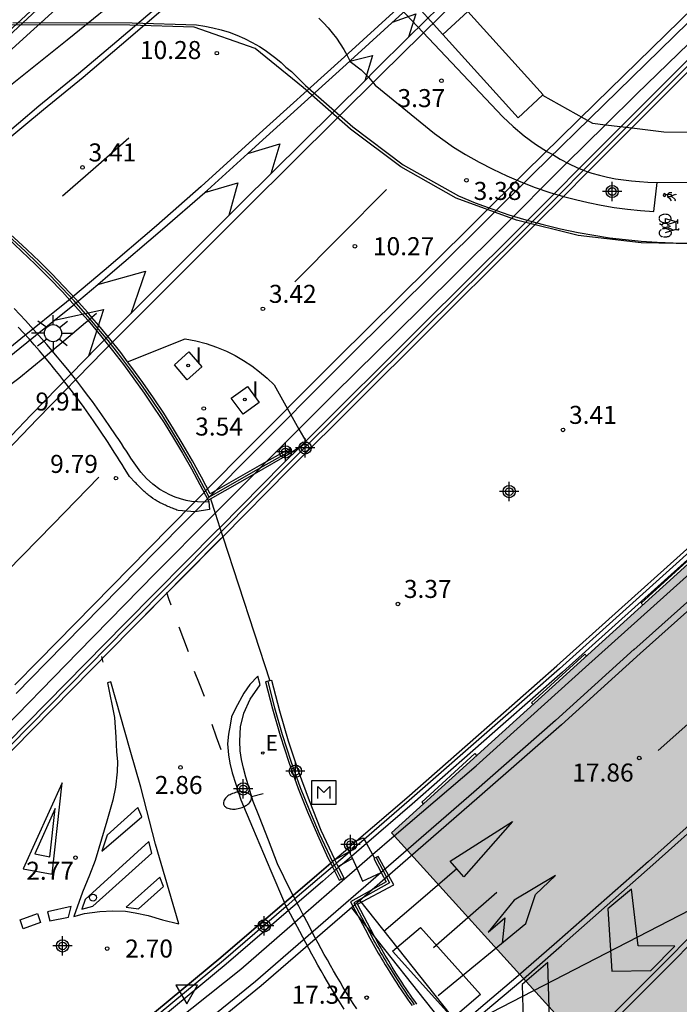
# Model space of a CAD drawing. Units: metres. Extents: x 583443 to 583795, y 4796039 to 4796291.
# Drawn here: x 583728 to 583756, y 4796145 to 4796186 of the extents above; entities that cross this region are included whole.
import ezdxf

# ---------------------------------------------------------------- set-up
doc = ezdxf.new("R2010")
doc.units = ezdxf.units.M
for name, color, linetype in [('020204', 9, 'Continuous'), ('020308', 9, 'Continuous'), ('060106', 9, 'Continuous'), ('060108', 9, 'Continuous'), ('060111', 9, 'Continuous'), ('060112', 1, 'Continuous'), ('060113', 4, 'Continuous'), ('060117', 9, 'Continuous'), ('060124', 9, 'Continuous'), ('060125', 1, 'Continuous'), ('060126', 9, 'Continuous'), ('060130', 9, 'Continuous'), ('060135', 9, 'Continuous'), ('060137', 9, 'Continuous'), ('070105', 6, 'Continuous'), ('070106', 6, 'Continuous'), ('070108', 9, 'Continuous'), ('070117', 9, 'Continuous'), ('080120', 9, 'Continuous'), ('080135', 9, 'Continuous'), ('090103', 9, 'Continuous'), ('090207', 9, 'Continuous'), ('090212', 9, 'Continuous'), ('120101', 1, 'Continuous'), ('210102', 4, 'Continuous'), ('220207', 9, 'Continuous'), ('220307', 9, 'Continuous'), ('250202', 9, 'Continuous'), ('250206', 9, 'Continuous'), ('260101', 9, 'Continuous'), ('260202', 9, 'Continuous'), ('260205', 9, 'Continuous'), ('270204', 9, 'Continuous'), ('270304', 9, 'Continuous'), ('990501', 21, 'Continuous'), ('Centroides', 1, 'Continuous')]:
    doc.layers.add(name, color=color, linetype=linetype)
doc.layers.add('080128', color=7, linetype='Continuous', lineweight=30)
doc.styles.add('ARIAL', font='arial.ttf', dxfattribs={"height": 1})
doc.styles.add('ROMANS', font='romans__.ttf', dxfattribs={"height": 1})

# ---------------------------------------------------------------- blocks, each defined once
blk = doc.blocks.new('Centroide')
for points in [[(0.402, 0), (-0.402, 0)], [(0, -0.402), (0, 0.402)]]:
    blk.add_lwpolyline(points)
for radius in [0.256, 0.159]:
    blk.add_circle((0, 0), radius)
blk = doc.blocks.new('COTAPU')
blk.add_circle((0, 0), 0.075)
blk = doc.blocks.new('MONUME')
for p, q in [((-0.5, -0.5), (-0.5, 0.5)), ((-0.5, 0.5), (0.5, 0.5)), ((0.5, 0.5), (0.5, -0.5)), ((-0.25, -0.25), (-0.25, 0.25)), ((-0.25, 0.25), (0, 0)), ((0, 0), (0.25, 0.25)), ((0.25, 0.25), (0.25, -0.25)), ((0.5, -0.5), (-0.5, -0.5))]:
    blk.add_line(p, q)
blk = doc.blocks.new('SETRA')
at = {"linetype": 'Continuous'}
blk.add_lwpolyline([(0.451, 0.26), (-0.45, 0.26), (-0.001, -0.52)], close=True, dxfattribs=at)
blk = doc.blocks.new('REIND')
blk.add_circle((0, 0), 0.055)
blk = doc.blocks.new('REGALU')
blk.add_circle((0, 0), 0.055)
blk = doc.blocks.new('BICI')
at = {"color": 9, "linetype": 'Continuous'}
for points in [[(0.171, 0.302), (0.165, 0.361), (0.177, 0.381), (0.182, 0.407), (0.167, 0.423), (0.149, 0.428), (0.122, 0.428)], [(-0.236, 0.385), (-0.243, 0.371), (-0.224, 0.366)], [(-0.22, 0.365), (-0.087, 0.365), (-0.091, 0.384), (-0.104, 0.391), (-0.226, 0.391), (-0.236, 0.385)], [(-0.128, 0.302), (0.171, 0.302)], [(-0.049, -0.018), (-0.123, 0.201)], [(0.015, -0.014), (0.029, 0.05)], [(0.029, 0.05), (0.063, 0.051)], [(0.171, 0.302), (0.311, -0.144)], [(-0.051, -0.344), (-0.076, -0.344)], [(-0.033, -0.274), (-0.051, -0.344)]]:
    blk.add_lwpolyline(points, dxfattribs=at)
at = {"color": 9, "linetype": 'Continuous', "flags": 128}
for points in [[(-0.25, 0.103), (-0.281, 0.109), (-0.309, 0.108), (-0.335, 0.101), (-0.367, 0.084), (-0.382, 0.072), (-0.396, 0.059), (-0.416, 0.034), (-0.427, 0.017), (-0.44, -0.009), (-0.451, -0.037), (-0.457, -0.058), (-0.462, -0.082), (-0.467, -0.121)], [(-0.165, 0.27), (-0.282, -0.123)], [(-0.113, -0.111), (-0.117, -0.082), (-0.126, -0.043), (-0.141, -0.003), (-0.153, 0.018), (-0.165, 0.038), (-0.187, 0.064), (-0.195, 0.071)], [(-0.123, 0.201), (-0.174, 0.353)], [(0.029, 0.05), (0.001, 0.05)], [(0.07, -0.04), (0.191, 0.198)], [(0.219, 0.073), (0.204, 0.059), (0.191, 0.044), (0.176, 0.022), (0.164, 0.001), (0.155, -0.022), (0.148, -0.04), (0.142, -0.062), (0.137, -0.088), (0.134, -0.107), (0.133, -0.139), (0.133, -0.164), (0.135, -0.188), (0.141, -0.22), (0.146, -0.242), (0.156, -0.269)], [(0.255, 0.097), (0.276, 0.105), (0.302, 0.109), (0.329, 0.108), (0.361, 0.099), (0.384, 0.087), (0.405, 0.071), (0.424, 0.052), (0.439, 0.032), (0.455, 0.004), (0.467, -0.022), (0.478, -0.057), (0.484, -0.088), (0.488, -0.128), (0.488, -0.165), (0.485, -0.193), (0.483, -0.21)], [(-0.467, -0.164), (-0.462, -0.205), (-0.457, -0.229), (-0.446, -0.264), (-0.433, -0.294), (-0.416, -0.322), (-0.401, -0.343), (-0.381, -0.362), (-0.368, -0.372), (-0.343, -0.386), (-0.309, -0.396)], [(-0.289, -0.144), (-0.066, -0.144)], [(-0.274, -0.397), (-0.244, -0.39), (-0.218, -0.377), (-0.197, -0.361), (-0.177, -0.341), (-0.161, -0.32), (-0.146, -0.294), (-0.134, -0.269), (-0.124, -0.24), (-0.118, -0.212), (-0.113, -0.184), (-0.112, -0.171)], [(-0.091, -0.171), (-0.088, -0.187), (-0.085, -0.2), (-0.08, -0.214), (-0.075, -0.226), (-0.068, -0.238), (-0.059, -0.25), (-0.049, -0.26), (-0.033, -0.271), (-0.017, -0.276), (-0.004, -0.277), (0.008, -0.275), (0.018, -0.271)], [(0.047, -0.04), (0.033, -0.026), (0.021, -0.018), (0.007, -0.013), (-0.012, -0.012), (-0.035, -0.02), (-0.05, -0.031), (-0.06, -0.042), (-0.073, -0.061), (-0.081, -0.081), (-0.086, -0.097), (-0.09, -0.114)], [(-0.051, -0.344), (-0.025, -0.344)], [(0.044, -0.251), (0.055, -0.236), (0.064, -0.218), (0.071, -0.202), (0.076, -0.181), (0.079, -0.161), (0.08, -0.138), (0.079, -0.12), (0.075, -0.097), (0.07, -0.081), (0.063, -0.065)], [(0.175, -0.309), (0.192, -0.334), (0.206, -0.35), (0.226, -0.368), (0.248, -0.382), (0.276, -0.393), (0.297, -0.397), (0.32, -0.398), (0.348, -0.392), (0.369, -0.384), (0.392, -0.37), (0.416, -0.349), (0.43, -0.332), (0.444, -0.313), (0.454, -0.295), (0.465, -0.27), (0.472, -0.252)]]:
    blk.add_lwpolyline(points, dxfattribs=at)
blk = doc.blocks.new('HUEPIV')
blk.add_circle((0, 0), 0.145)
blk = doc.blocks.new('FAROLA')
for p, q in [((-0.63, 0.51), (-0.255, 0.245)), ((0, 0.355), (0, 0.755)), ((0.605, 0.49), (0.276, 0.223)), ((-0.355, 0), (-0.895, 0)), ((0.355, 0), (0.855, 0)), ((-0.65, -0.52), (-0.255, -0.24)), ((0, -0.355), (0, -0.755)), ((0.585, -0.52), (0.256, -0.246))]:
    blk.add_line(p, q)
blk.add_circle((0, 0), 0.355)
blk = doc.blocks.new('FAREDI')
blk.add_line((0, 0), (0.5, 0))
blk.add_lwpolyline([(0.5, 0, 0.159986), (0.538, -0.117, 0.106322), (0.675, -0.238, 0.071006), (0.858, -0.309, 0.057309), (1.099, -0.337, 0.057309), (1.339, -0.309, 0.071006), (1.522, -0.238, 0.106322), (1.659, -0.117, 0.159986), (1.697, 0, 0.159986), (1.659, 0.117, 0.106322), (1.522, 0.238, 0.071006), (1.339, 0.309, 0.057309), (1.099, 0.337, 0.057309), (0.858, 0.309, 0.071006), (0.675, 0.238, 0.106322), (0.538, 0.117, 0.159986)], format="xyb", close=True)

msp = doc.modelspace()

# ---------------------------------------------------------------- hatches: boundary and pattern name
at = {"layer": '990501'}
msp.add_hatch(color=256, dxfattribs=at).paths.add_polyline_path([(583786.766, 4796163.588), (583780.237, 4796170.788), (583773.977, 4796165.113), (583766.858, 4796172.966), (583743.67, 4796151.943), (583757.302, 4796136.907)], flags=0)

# ---------------------------------------------------------------- linework, layer by layer
at = {"layer": '060106', "flags": 128}
for points in [[(583722.773, 4796180.765), (583722.866, 4796180.848), (583725.659, 4796183.405), (583729, 4796186.492), (583731.952, 4796189.241), (583734.143, 4796191.278), (583737.028, 4796193.957), (583737.703, 4796194.595)], [(583753.454, 4796181.32), (583756.133, 4796184.004), (583762.189, 4796189.849)], [(583736.583, 4796164.473), (583739.29, 4796167.206), (583745.012, 4796172.906), (583748.915, 4796176.775), (583753.454, 4796181.32)], [(583766.383, 4796172.993), (583760.958, 4796168.024), (583750.675, 4796158.78), (583748.205, 4796156.606), (583744.415, 4796153.286), (583742.538, 4796151.671)], [(583726.76, 4796154.5), (583727.806, 4796155.579), (583732.688, 4796160.541), (583736.451, 4796164.34)], [(583736.451, 4796164.34), (583736.583, 4796164.473)], [(583742.538, 4796151.671), (583741.924, 4796151.143)], [(583741.924, 4796151.143), (583741.387, 4796150.681)], [(583741.218, 4796150.536), (583740.672, 4796150.066), (583739.655, 4796149.191)], [(583741.296, 4796150.603), (583741.218, 4796150.536)], [(583741.329, 4796150.631), (583741.296, 4796150.603)], [(583741.387, 4796150.681), (583741.329, 4796150.631)], [(583739.655, 4796149.191), (583739.292, 4796148.878)], [(583739.292, 4796148.878), (583736.675, 4796146.626), (583731.806, 4796142.588), (583727.146, 4796138.912), (583719.819, 4796133.377), (583719.158, 4796132.198), (583718.993, 4796132.061), (583716.148, 4796129.809)]]:
    msp.add_lwpolyline(points, dxfattribs=at)
at = {"layer": '060108', "flags": 128}
for points in [[(583717.157, 4796174.631), (583717.206, 4796174.649), (583718.748, 4796175.854), (583720.608, 4796177.355), (583721.829, 4796178.324), (583722.166, 4796178.591), (583722.918, 4796179.188), (583723.67, 4796179.764), (583723.73, 4796179.809), (583723.813, 4796179.873), (583723.834, 4796179.889), (583723.897, 4796179.937), (583723.965, 4796179.989), (583724.502, 4796180.399), (583725.627, 4796181.259), (583727.739, 4796183.015), (583730.168, 4796184.959), (583732.879, 4796187.172), (583735.432, 4796189.332), (583738.15, 4796191.663), (583739.908, 4796193.195), (583741.814, 4796194.858)], [(583738.755, 4796194.625), (583737.951, 4796193.865), (583734.014, 4796190.163), (583729.837, 4796186.362), (583724.403, 4796181.433), (583723.29, 4796180.437), (583723.231, 4796180.385), (583723.154, 4796180.316)], [(583752.581, 4796181.426), (583753.868, 4796182.695), (583758.66, 4796187.351), (583761.738, 4796190.328)], [(583739.82, 4796168.753), (583741.283, 4796170.22), (583744.866, 4796173.742), (583748.149, 4796176.993), (583750.932, 4796179.803), (583752.581, 4796181.426)], [(583736.066, 4796165.72), (583735.828, 4796165.711), (583735.59, 4796165.72), (583735.353, 4796165.745), (583735.119, 4796165.788), (583734.888, 4796165.847), (583734.662, 4796165.923), (583734.442, 4796166.015), (583734.23, 4796166.123), (583734.025, 4796166.246), (583733.736, 4796166.457), (583733.471, 4796166.699), (583733.233, 4796166.968), (583732.823, 4796167.549), (583732.736, 4796167.687), (583732.642, 4796167.834), (583732.534, 4796167.995), (583732.429, 4796168.157), (583732.317, 4796168.323), (583732.215, 4796168.481), (583731.921, 4796168.91), (583731.617, 4796169.349), (583731.422, 4796169.622), (583731.221, 4796169.899), (583731.023, 4796170.17), (583730.824, 4796170.432), (583730.613, 4796170.704), (583730.404, 4796170.972), (583730.191, 4796171.238), (583729.981, 4796171.499), (583729.767, 4796171.754), (583729.55, 4796172.011), (583729.329, 4796172.273), (583729.108, 4796172.528), (583728.886, 4796172.78), (583728.659, 4796173.031), (583728.429, 4796173.281), (583728.198, 4796173.53), (583727.97, 4796173.77)], [(583731.083, 4796173.303), (583731.042, 4796173.267)], [(583731.125, 4796173.338), (583731.083, 4796173.303)], [(583731.201, 4796173.402), (583731.125, 4796173.338)], [(583731.396, 4796173.567), (583731.201, 4796173.403)], [(583731.201, 4796173.403), (583731.201, 4796173.402)], [(583730.934, 4796173.176), (583730.037, 4796172.415), (583729.55, 4796172.011)], [(583731.042, 4796173.267), (583730.934, 4796173.176)], [(583730.934, 4796173.176), (583730.934, 4796173.176)], [(583743.786, 4796151.815), (583747.196, 4796154.741), (583751.75, 4796158.838), (583756.355, 4796162.974), (583761.078, 4796167.286), (583766.791, 4796172.581), (583767.021, 4796172.786)], [(583729.237, 4796171.752), (583728.156, 4796170.855), (583726.61, 4796169.71), (583725.111, 4796168.656), (583724.288, 4796168.099), (583722.728, 4796167.081), (583721.769, 4796166.393)], [(583729.55, 4796172.011), (583729.237, 4796171.752)], [(583729.237, 4796171.752), (583729.237, 4796171.752)], [(583738.457, 4796167.387), (583739.82, 4796168.753)], [(583737.965, 4796166.893), (583738.457, 4796167.387)], [(583715.588, 4796144.035), (583716.332, 4796144.818), (583716.78, 4796145.283), (583719.336, 4796147.943), (583721.082, 4796149.721), (583721.156, 4796149.797), (583722.913, 4796151.586), (583725.946, 4796154.681), (583726.803, 4796155.556), (583727.051, 4796155.809), (583730.631, 4796159.473), (583733.849, 4796162.756), (583736.196, 4796165.115), (583736.329, 4796165.25), (583737.561, 4796166.488), (583737.965, 4796166.893)], [(583736.041, 4796165.795), (583736.066, 4796165.72)], [(583739.578, 4796149.339), (583739.468, 4796149.545), (583738.931, 4796150.657), (583738.559, 4796151.636), (583738.172, 4796152.594), (583737.917, 4796153.251), (583737.742, 4796153.806), (583737.606, 4796154.264), (583737.51, 4796154.635), (583737.434, 4796155.001), (583737.373, 4796155.361), (583737.353, 4796155.767), (583737.386, 4796156.355), (583737.531, 4796156.925), (583737.787, 4796157.515), (583738.2, 4796158.107)], [(583742.886, 4796151.043), (583743.786, 4796151.815)], [(583742.226, 4796150.476), (583742.229, 4796150.479), (583742.886, 4796151.043)], [(583741.613, 4796149.941), (583742.226, 4796150.476)], [(583740, 4796148.533), (583741.613, 4796149.941)], [(583742.225, 4796144.619), (583742.083, 4796144.842), (583741.94, 4796145.065), (583741.803, 4796145.289), (583741.665, 4796145.512), (583741.53, 4796145.738), (583741.396, 4796145.968), (583741.262, 4796146.196), (583741.134, 4796146.422), (583741.003, 4796146.651), (583740.874, 4796146.884), (583740.748, 4796147.113), (583740.624, 4796147.345), (583740.499, 4796147.577), (583740.375, 4796147.811), (583740.254, 4796148.043), (583740.037, 4796148.462), (583740, 4796148.533), (583739.815, 4796148.888), (583739.744, 4796149.021), (583739.685, 4796149.132), (583739.655, 4796149.191), (583739.631, 4796149.239), (583739.578, 4796149.339)], [(583739.651, 4796148.229), (583740, 4796148.533)], [(583730.14, 4796140.466), (583731.895, 4796141.88), (583737.404, 4796146.267), (583739.651, 4796148.229)]]:
    msp.add_lwpolyline(points, dxfattribs=at)
at = {"layer": '060111', "flags": 128}
msp.add_lwpolyline([(583729.237, 4796171.752), (583729.233, 4796171.757)], dxfattribs=at)
at = {"layer": '060112', "flags": 128}
for points in [[(583727.91, 4796185.69), (583732.881, 4796185.668), (583735.551, 4796185.581), (583735.897, 4796185.532), (583736.24, 4796185.464), (583736.578, 4796185.378), (583736.912, 4796185.274), (583737.239, 4796185.151), (583737.559, 4796185.011), (583737.872, 4796184.854), (583738.175, 4796184.68), (583738.41, 4796184.529), (583738.639, 4796184.367), (583738.861, 4796184.196), (583739.075, 4796184.015), (583739.281, 4796183.825), (583739.508, 4796183.639), (583739.731, 4796183.417), (583740.09, 4796183.062), (583742.059, 4796181.335), (583744.156, 4796179.763), (583746.467, 4796178.463), (583747.156, 4796178.181), (583747.854, 4796177.92), (583748.559, 4796177.68), (583749.271, 4796177.462), (583749.727, 4796177.338)], [(583740.644, 4796185.868), (583740.842, 4796185.67), (583741.03, 4796185.462), (583741.21, 4796185.247), (583741.38, 4796185.025), (583741.54, 4796184.795), (583741.69, 4796184.558), (583741.829, 4796184.315), (583741.958, 4796184.066), (583742.408, 4796183.716), (583742.714, 4796183.41), (583742.987, 4796183.074), (583745.469, 4796181.059), (583746.257, 4796180.498), (583746.76, 4796180.19), (583747.319, 4796179.873), (583747.889, 4796179.577), (583748.469, 4796179.302), (583749.06, 4796179.05), (583749.659, 4796178.819), (583750.267, 4796178.612), (583750.83, 4796178.442)], [(583754.732, 4796179.015), (583765.12, 4796179.047), (583765.693, 4796179.021), (583766.264, 4796178.978), (583766.835, 4796178.917), (583767.403, 4796178.839), (583767.968, 4796178.743), (583768.53, 4796178.63), (583769.089, 4796178.499), (583769.643, 4796178.351), (583770.071, 4796178.225), (583770.495, 4796178.088), (583770.917, 4796177.941), (583771.334, 4796177.783), (583771.367, 4796177.77)], [(583750.83, 4796178.442), (583751.328, 4796178.309), (583751.865, 4796178.183), (583752.406, 4796178.075), (583752.951, 4796177.984), (583753.498, 4796177.91), (583754.047, 4796177.855), (583754.597, 4796177.817), (583754.732, 4796179.015)], [(583749.727, 4796177.338), (583749.989, 4796177.266), (583750.713, 4796177.092), (583751.442, 4796176.94), (583752.095, 4796176.823), (583752.751, 4796176.724), (583753.41, 4796176.643), (583754.07, 4796176.58), (583754.732, 4796176.535), (583755.395, 4796176.508), (583756.059, 4796176.499), (583756.722, 4796176.508), (583765.014, 4796176.547), (583765.659, 4796176.526), (583766.303, 4796176.478), (583766.945, 4796176.402), (583767.582, 4796176.298), (583768.215, 4796176.167), (583768.673, 4796176.053), (583769.127, 4796175.925), (583769.294, 4796175.872)]]:
    msp.add_lwpolyline(points, dxfattribs=at)
at = {"layer": '060113', "flags": 128}
for points in [[(583736.066, 4796165.72), (583736.098, 4796165.414), (583735.498, 4796165.307), (583734.792, 4796165.367), (583734.741, 4796165.386), (583734.7, 4796165.403), (583734.655, 4796165.419), (583734.607, 4796165.438), (583734.556, 4796165.457), (583734.502, 4796165.48), (583734.466, 4796165.495), (583734.419, 4796165.512), (583734.358, 4796165.537), (583734.303, 4796165.563), (583734.265, 4796165.581), (583734.222, 4796165.6), (583734.168, 4796165.624), (583734.113, 4796165.652), (583734.068, 4796165.676), (583734.021, 4796165.7), (583733.974, 4796165.726), (583733.919, 4796165.756), (583733.869, 4796165.788), (583733.829, 4796165.813), (583733.742, 4796165.868), (583733.652, 4796165.933), (583733.606, 4796165.967), (583733.571, 4796165.996), (583733.527, 4796166.029), (583733.489, 4796166.064), (583733.458, 4796166.089), (583733.416, 4796166.125), (583733.379, 4796166.158), (583733.339, 4796166.195), (583733.305, 4796166.229), (583733.271, 4796166.261), (583733.237, 4796166.295), (583733.203, 4796166.328), (583733.164, 4796166.367), (583733.131, 4796166.403), (583733.103, 4796166.433), (583733.074, 4796166.463), (583733.037, 4796166.501), (583733.006, 4796166.535), (583732.761, 4796166.787), (583732.653, 4796166.963), (583732.556, 4796167.12), (583732.455, 4796167.283), (583732.354, 4796167.445), (583732.264, 4796167.588), (583732.158, 4796167.749), (583732.055, 4796167.912), (583731.944, 4796168.079), (583731.844, 4796168.236), (583731.559, 4796168.662), (583731.26, 4796169.101), (583731.071, 4796169.372), (583730.873, 4796169.648), (583730.68, 4796169.918), (583730.486, 4796170.177), (583730.28, 4796170.448), (583730.075, 4796170.715), (583729.866, 4796170.981), (583729.66, 4796171.24), (583729.452, 4796171.494), (583729.233, 4796171.757), (583729.02, 4796172.01), (583728.802, 4796172.261), (583728.582, 4796172.51), (583728.358, 4796172.758), (583728.13, 4796173.005)], [(583738.2, 4796158.107), (583738.104, 4796158.469), (583737.78, 4796158.128), (583737.532, 4796157.767), (583737.179, 4796157.123), (583737.017, 4796156.775), (583736.951, 4796156.426), (583736.89, 4796156.057), (583736.844, 4796155.647), (583736.884, 4796155.186), (583736.94, 4796154.85), (583737.036, 4796154.444), (583737.187, 4796153.965), (583737.406, 4796153.313), (583737.892, 4796152.172), (583738.653, 4796150.367), (583739.212, 4796149.024)], [(583741.704, 4796144.6), (583741.558, 4796144.826), (583741.419, 4796145.053), (583741.28, 4796145.278), (583741.142, 4796145.509), (583741.007, 4796145.741), (583740.872, 4796145.971), (583740.743, 4796146.199), (583740.611, 4796146.43), (583740.48, 4796146.667), (583740.352, 4796146.898), (583740.227, 4796147.132), (583740.102, 4796147.365), (583739.977, 4796147.602), (583739.855, 4796147.835), (583739.651, 4796148.229), (583739.385, 4796148.711), (583739.292, 4796148.878), (583739.212, 4796149.024)]]:
    msp.add_lwpolyline(points, dxfattribs=at)
at = {"layer": '060117', "flags": 128}
for points in [[(583741.918, 4796151.157), (583741.314, 4796150.826)], [(583742.047, 4796150.872), (583741.631, 4796150.644)], [(583741.631, 4796150.644), (583741.454, 4796150.547)]]:
    msp.add_lwpolyline(points, dxfattribs=at)
at = {"layer": '060124', "flags": 128}
for points in [[(583734.632, 4796171.43), (583735.231, 4796171.978)], [(583735.231, 4796171.978), (583735.772, 4796171.347)], [(583735.173, 4796170.799), (583734.632, 4796171.43)], [(583735.772, 4796171.347), (583735.173, 4796170.799)], [(583737.003, 4796170.049), (583737.674, 4796170.53)], [(583737.674, 4796170.53), (583738.164, 4796169.859)], [(583737.493, 4796169.378), (583737.003, 4796170.049)], [(583738.164, 4796169.859), (583737.493, 4796169.378)]]:
    msp.add_lwpolyline(points, dxfattribs=at)
at = {"layer": '060125', "flags": 128}
for points in [[(583763.061, 4796190.444), (583762.186, 4796189.6), (583756.237, 4796183.858), (583755.558, 4796183.178), (583753.676, 4796181.293)], [(583753.676, 4796181.293), (583751.853, 4796179.467)], [(583751.853, 4796179.467), (583750.83, 4796178.442)], [(583750.83, 4796178.442), (583749.727, 4796177.338)], [(583749.727, 4796177.338), (583749.022, 4796176.632), (583745.138, 4796172.772), (583739.417, 4796167.073), (583736.647, 4796164.276)], [(583742.218, 4796151.61), (583744.308, 4796153.408), (583748.097, 4796156.728), (583750.564, 4796158.899), (583760.83, 4796168.12), (583766.279, 4796173.11), (583766.42, 4796173.24), (583768.921, 4796175.531), (583769.063, 4796175.66)], [(583736.647, 4796164.276), (583736.515, 4796164.143), (583732.816, 4796160.409), (583727.935, 4796155.448), (583726.646, 4796154.118)], [(583741.855, 4796151.298), (583742.218, 4796151.61)], [(583741.312, 4796150.831), (583741.855, 4796151.298)], [(583741.143, 4796150.685), (583741.221, 4796150.752), (583741.264, 4796150.789), (583741.312, 4796150.831)], [(583739.578, 4796149.339), (583740.566, 4796150.189), (583741.143, 4796150.685)], [(583739.212, 4796149.024), (583739.578, 4796149.339)], [(583716.018, 4796129.976), (583718.862, 4796132.227), (583719.312, 4796132.649), (583718.929, 4796133.019), (583719.211, 4796133.311), (583719.304, 4796133.208), (583719.638, 4796133.443), (583727.046, 4796139.04), (583731.703, 4796142.714), (583736.57, 4796146.75), (583739.212, 4796149.024)]]:
    msp.add_lwpolyline(points, dxfattribs=at)
at = {"layer": '060126', "flags": 128}
for points in [[(583742.218, 4796151.61), (583741.801, 4796151.417), (583741.855, 4796151.298)], [(583742.218, 4796151.61), (583742.5, 4796151.741), (583742.538, 4796151.671), (583742.631, 4796151.504), (583742.886, 4796151.043), (583742.971, 4796150.889)], [(583741.855, 4796151.298), (583741.918, 4796151.157)], [(583741.918, 4796151.157), (583742.005, 4796150.966), (583742.047, 4796150.872)], [(583742.047, 4796150.872), (583742.226, 4796150.476), (583742.47, 4796149.936), (583743.248, 4796150.295)]]:
    msp.add_lwpolyline(points, dxfattribs=at)
at = {"layer": '060130', "flags": 128}
for points in [[(583740.164, 4796189.809), (583740.404, 4796189.685), (583741.659, 4796188.808), (583748.313, 4796181.762), (583748.741, 4796181.352), (583749.195, 4796180.971), (583749.673, 4796180.621), (583750.173, 4796180.303), (583750.391, 4796180.182), (583750.693, 4796179.996), (583751.077, 4796179.804), (583751.384, 4796179.653), (583751.69, 4796179.52), (583751.853, 4796179.467)], [(583751.853, 4796179.467), (583752.012, 4796179.416), (583752.337, 4796179.324), (583752.666, 4796179.246), (583752.998, 4796179.181), (583753.332, 4796179.129), (583753.668, 4796179.09), (583754.005, 4796179.064), (583754.347, 4796179.032), (583754.732, 4796179.015)]]:
    msp.add_lwpolyline(points, dxfattribs=at)
at = {"layer": '060135', "flags": 128}
msp.add_lwpolyline([(583732.686, 4796171.559), (583735.082, 4796172.518), (583735.525, 4796172.431), (583735.96, 4796172.314), (583736.387, 4796172.168), (583736.802, 4796171.993), (583737.166, 4796171.813), (583737.518, 4796171.611), (583737.857, 4796171.388), (583738.182, 4796171.144), (583738.492, 4796170.882), (583738.785, 4796170.601), (583739.82, 4796168.753), (583740.102, 4796168.249), (583740.132, 4796168.195), (583739.87, 4796168.018), (583739.508, 4796167.774)], dxfattribs=at)
at = {"layer": '060137', "flags": 128}
for points in [[(583743.012, 4796188.302), (583745.814, 4796185.184)], [(583749.965, 4796182.658), (583752.044, 4796181.492)], [(583752.044, 4796181.492), (583752.581, 4796181.426)], [(583752.581, 4796181.426), (583753.676, 4796181.293)], [(583753.676, 4796181.293), (583755.017, 4796181.13)], [(583755.017, 4796181.13), (583757.615, 4796181.102)]]:
    msp.add_lwpolyline(points, dxfattribs=at)
at = {"layer": '070105', "flags": 128}
for points in [[(583737.926, 4796194.601), (583737.133, 4796193.851), (583734.248, 4796191.172), (583732.056, 4796189.134), (583729.105, 4796186.386), (583725.763, 4796183.298), (583722.969, 4796180.74), (583722.904, 4796180.682), (583722.85, 4796180.634), (583722.773, 4796180.565)], [(583716.558, 4796144.188), (583717.687, 4796145.359), (583721.574, 4796149.39), (583725.571, 4796153.512), (583726.864, 4796154.846), (583727.685, 4796155.693), (583732.567, 4796160.655), (583736.393, 4796164.517), (583736.525, 4796164.65), (583739.169, 4796167.32), (583739.87, 4796168.018), (583740.102, 4796168.249), (583744.891, 4796173.02), (583748.775, 4796176.88), (583753.235, 4796181.347), (583755.992, 4796184.108), (583762.193, 4796190.093), (583762.336, 4796190.231), (583762.706, 4796190.588)], [(583732.686, 4796171.559), (583732.399, 4796171.938), (583731.948, 4796172.508), (583731.487, 4796173.068), (583731.201, 4796173.402), (583731.015, 4796173.619), (583730.532, 4796174.161), (583730.038, 4796174.693), (583729.534, 4796175.215), (583729.02, 4796175.727), (583728.496, 4796176.229), (583727.962, 4796176.721), (583727.418, 4796177.201), (583726.865, 4796177.671), (583726.301, 4796178.138), (583725.728, 4796178.593), (583725.147, 4796179.038), (583724.558, 4796179.471), (583724.001, 4796179.865)], [(583727.68, 4796176.712), (583728.27, 4796176.168), (583728.848, 4796175.613), (583729.415, 4796175.045), (583729.969, 4796174.465), (583730.51, 4796173.873), (583731.039, 4796173.27), (583731.555, 4796172.656), (583732.058, 4796172.031), (583732.51, 4796171.444), (583732.951, 4796170.849), (583733.381, 4796170.244), (583733.798, 4796169.632), (583734.203, 4796169.011), (583734.596, 4796168.382), (583734.976, 4796167.746), (583735.344, 4796167.103), (583735.699, 4796166.452), (583736.041, 4796165.795)], [(583769.291, 4796175.395), (583769.15, 4796175.265), (583766.652, 4796172.978), (583766.511, 4796172.848), (583761.065, 4796167.861), (583750.798, 4796158.639), (583748.328, 4796156.465), (583744.537, 4796153.144), (583742.631, 4796151.504), (583742.005, 4796150.966), (583741.631, 4796150.644), (583741.474, 4796150.509), (583741.404, 4796150.449), (583741.383, 4796150.43), (583741.305, 4796150.363), (583740.794, 4796149.924), (583739.744, 4796149.021), (583739.385, 4796148.711), (583736.796, 4796146.483), (583731.923, 4796142.442), (583727.26, 4796138.763), (583719.849, 4796133.164), (583719.672, 4796132.564)], [(583739.508, 4796167.774), (583739.433, 4796167.938), (583738.457, 4796167.387), (583736.117, 4796166.065), (583735.76, 4796166.751), (583735.388, 4796167.429), (583735.002, 4796168.1), (583734.602, 4796168.762), (583734.188, 4796169.415), (583733.761, 4796170.06), (583733.32, 4796170.696), (583732.866, 4796171.322), (583732.686, 4796171.559)], [(583736.135, 4796165.848), (583737.965, 4796166.893), (583739.508, 4796167.774)], [(583736.041, 4796165.795), (583736.135, 4796165.848)], [(583738.603, 4796158.269), (583738.532, 4796158.256), (583738.434, 4796158.237), (583738.718, 4796157.109), (583739.039, 4796155.991), (583739.396, 4796154.884), (583739.79, 4796153.79), (583740.175, 4796152.818), (583740.588, 4796151.858), (583741.029, 4796150.911), (583741.143, 4796150.685)], [(583741.312, 4796150.831), (583740.752, 4796152.048), (583740.258, 4796153.274), (583739.804, 4796154.515), (583739.392, 4796155.76), (583739.02, 4796157.017), (583738.688, 4796158.286), (583738.603, 4796158.269)], [(583741.454, 4796150.547), (583741.387, 4796150.681), (583741.314, 4796150.826)], [(583744.734, 4796144.806), (583744.644, 4796144.934), (583744.549, 4796145.065), (583744.458, 4796145.193), (583744.372, 4796145.323), (583744.282, 4796145.455), (583744.194, 4796145.586), (583744.107, 4796145.721), (583744.022, 4796145.853), (583743.861, 4796146.104), (583743.705, 4796146.358), (583743.632, 4796146.478), (583743.557, 4796146.6), (583743.487, 4796146.719), (583743.415, 4796146.842), (583743.344, 4796146.963), (583743.276, 4796147.084), (583743.205, 4796147.208), (583743.137, 4796147.329), (583743.068, 4796147.452), (583743.001, 4796147.575), (583742.958, 4796147.658), (583742.256, 4796148.975), (583743.764, 4796149.779), (583743.121, 4796150.964), (583743.033, 4796150.92)], [(583742.971, 4796150.889), (583742.944, 4796150.876), (583743.248, 4796150.295)], [(583743.033, 4796150.92), (583742.971, 4796150.889)], [(583741.143, 4796150.685), (583741.218, 4796150.536), (583741.305, 4796150.363), (583741.499, 4796149.977), (583741.703, 4796150.053), (583741.474, 4796150.509), (583741.454, 4796150.547)], [(583743.248, 4796150.295), (583743.456, 4796149.9), (583741.97, 4796149.074), (583742.672, 4796147.757), (583742.704, 4796147.685), (583742.775, 4796147.559), (583742.843, 4796147.435), (583742.913, 4796147.311), (583742.981, 4796147.188), (583743.053, 4796147.062), (583743.122, 4796146.939), (583743.195, 4796146.817), (583743.268, 4796146.692), (583743.339, 4796146.572), (583743.415, 4796146.448), (583743.489, 4796146.327), (583743.646, 4796146.069), (583743.809, 4796145.815), (583743.896, 4796145.681), (583743.984, 4796145.545), (583744.073, 4796145.411), (583744.164, 4796145.277), (583744.252, 4796145.146), (583744.343, 4796145.016), (583744.439, 4796144.884), (583744.53, 4796144.754)]]:
    msp.add_lwpolyline(points, dxfattribs=at)
at = {"layer": '070106', "flags": 128}
for points in [[(583736.135, 4796165.848), (583736.329, 4796165.25)], [(583736.329, 4796165.25), (583736.525, 4796164.65)], [(583736.525, 4796164.65), (583736.583, 4796164.473)], [(583736.583, 4796164.473), (583736.647, 4796164.276)], [(583736.647, 4796164.276), (583738.603, 4796158.269)]]:
    msp.add_lwpolyline(points, dxfattribs=at)
at = {"layer": '070108', "flags": 128}
for points in [[(583773.053, 4796170.688), (583769.128, 4796175.018), (583760.646, 4796176.378), (583754.067, 4796176.507), (583751.441, 4796176.815), (583748.881, 4796177.457), (583746.371, 4796178.373), (583744.06, 4796179.673), (583741.963, 4796181.245), (583739.994, 4796182.972), (583737.991, 4796184.596), (583735.455, 4796185.491), (583732.785, 4796185.578), (583727.8, 4796185.59)], [(583731.125, 4796173.338), (583730.94, 4796173.553), (583730.458, 4796174.093), (583729.966, 4796174.624), (583729.463, 4796175.145), (583728.95, 4796175.655), (583728.428, 4796176.156), (583727.895, 4796176.646), (583727.353, 4796177.126), (583726.801, 4796177.594), (583726.238, 4796178.06), (583725.667, 4796178.514), (583725.088, 4796178.957), (583724.5, 4796179.39), (583723.904, 4796179.811), (583723.813, 4796179.873)], [(583736.076, 4796165.927), (583735.672, 4796166.703), (583735.301, 4796167.38), (583734.916, 4796168.049), (583734.517, 4796168.709), (583734.105, 4796169.361), (583733.678, 4796170.004), (583733.239, 4796170.638), (583732.786, 4796171.262), (583732.32, 4796171.877), (583731.871, 4796172.445), (583731.411, 4796173.004), (583731.125, 4796173.338)], [(583739.411, 4796167.811), (583738.195, 4796167.124)], [(583738.195, 4796167.124), (583736.076, 4796165.927)], [(583741.221, 4796150.752), (583741.119, 4796150.954), (583740.679, 4796151.899), (583740.267, 4796152.856), (583739.884, 4796153.825), (583739.491, 4796154.916), (583739.134, 4796156.02), (583738.814, 4796157.135), (583738.532, 4796158.256)], [(583743.033, 4796150.92), (583743.59, 4796149.86), (583742.104, 4796149.034), (583742.76, 4796147.804)], [(583741.296, 4796150.603), (583741.221, 4796150.752)], [(583741.383, 4796150.43), (583741.296, 4796150.603)], [(583741.588, 4796150.022), (583741.383, 4796150.43)], [(583742.76, 4796147.804), (583742.876, 4796147.578), (583742.943, 4796147.455), (583743.013, 4796147.331), (583743.082, 4796147.21), (583743.154, 4796147.084), (583743.222, 4796146.963), (583743.295, 4796146.841), (583743.367, 4796146.716), (583743.438, 4796146.596), (583743.514, 4796146.473), (583743.587, 4796146.353), (583743.744, 4796146.096), (583743.905, 4796145.844), (583743.992, 4796145.71), (583744.08, 4796145.575), (583744.167, 4796145.443), (583744.259, 4796145.31), (583744.346, 4796145.178), (583744.438, 4796145.049), (583744.533, 4796144.917), (583744.622, 4796144.788)]]:
    msp.add_lwpolyline(points, dxfattribs=at)
at = {"layer": '070117', "flags": 128}
for points in [[(583745.814, 4796185.184), (583746.853, 4796186.148)], [(583746.853, 4796186.148), (583749.984, 4796182.675)], [(583749.965, 4796182.658), (583748.944, 4796181.712), (583745.814, 4796185.184)], [(583749.965, 4796182.658), (583749.984, 4796182.675)]]:
    msp.add_lwpolyline(points, dxfattribs=at)
at = {"layer": '080120', "flags": 128}
msp.add_lwpolyline([(583747.384, 4796145.221), (583746.223, 4796144.233), (583743.717, 4796147.012), (583744.877, 4796148.003), (583747.384, 4796145.221)], dxfattribs=at)
at = {"layer": '080128', "flags": 128}
msp.add_lwpolyline([(583786.766, 4796163.588), (583780.237, 4796170.788), (583773.977, 4796165.113), (583766.858, 4796172.966), (583743.67, 4796151.943), (583757.302, 4796136.907), (583786.766, 4796163.588)], dxfattribs=at)
at = {"layer": '080135', "flags": 128}
for points in [[(583753.676, 4796181.293), (583755.558, 4796183.178), (583756.237, 4796183.858), (583762.186, 4796189.6), (583763.061, 4796190.444)], [(583751.853, 4796179.467), (583753.676, 4796181.293)], [(583750.83, 4796178.442), (583751.853, 4796179.467)], [(583749.727, 4796177.338), (583750.83, 4796178.442)], [(583736.647, 4796164.276), (583739.417, 4796167.073), (583745.138, 4796172.772), (583749.022, 4796176.632), (583749.727, 4796177.338)], [(583742.218, 4796151.61), (583744.308, 4796153.408), (583748.097, 4796156.728), (583750.564, 4796158.9), (583760.83, 4796168.12), (583766.279, 4796173.11)], [(583726.646, 4796154.118), (583727.935, 4796155.448), (583732.816, 4796160.409), (583736.647, 4796164.276)], [(583741.855, 4796151.298), (583742.218, 4796151.61)], [(583741.312, 4796150.831), (583741.855, 4796151.298)], [(583741.312, 4796150.831), (583741.221, 4796150.752), (583741.143, 4796150.685)], [(583741.143, 4796150.685), (583740.566, 4796150.189), (583739.578, 4796149.339)], [(583739.578, 4796149.339), (583739.212, 4796149.024)], [(583739.212, 4796149.024), (583736.57, 4796146.75), (583731.703, 4796142.714), (583727.046, 4796139.04), (583719.638, 4796133.443), (583719.304, 4796133.208), (583719.211, 4796133.311), (583718.929, 4796133.019), (583719.312, 4796132.649), (583718.862, 4796132.227), (583716.018, 4796129.976)]]:
    msp.add_lwpolyline(points, dxfattribs=at)
at = {"layer": '090103', "flags": 128}
for points in [[(583742.343, 4796149.14), (583746.432, 4796143.981), (583749.322, 4796140.429), (583754.24, 4796135.822)], [(583742.002, 4796148.827), (583746.188, 4796143.545), (583749.078, 4796139.993), (583753.996, 4796135.386)]]:
    msp.add_lwpolyline(points, dxfattribs=at)
at = {"layer": '120101', "flags": 128}
msp.add_lwpolyline([(583794.156, 4796167.522), (583791.02, 4796166.74), (583745.632, 4796143.33), (583685.171, 4796134.012), (583641.931, 4796083.888), (583602.793, 4796040.146)], dxfattribs=at)
at = {"layer": '210102', "flags": 128}
for points in [[(583756.289, 4796163.528), (583754.073, 4796161.508)], [(583754.073, 4796161.508), (583754.139, 4796161.435)], [(583751.723, 4796159.386), (583749.503, 4796157.361)], [(583751.723, 4796159.386), (583751.794, 4796159.308)], [(583749.503, 4796157.361), (583749.568, 4796157.29)], [(583747.143, 4796155.246), (583744.934, 4796153.22)], [(583747.143, 4796155.246), (583747.219, 4796155.161)], [(583744.934, 4796153.22), (583744.999, 4796153.148)]]:
    msp.add_lwpolyline(points, dxfattribs=at)
at = {"layer": '260101', "flags": 128}
for points in [[(583769.738, 4796209.957), (583765.287, 4796205.884), (583760.681, 4796201.658), (583756.284, 4796197.564), (583753.975, 4796195.497), (583751.158, 4796192.919), (583749.105, 4796190.967), (583746.674, 4796188.765), (583743.891, 4796186.24), (583741.716, 4796184.251), (583737.906, 4796180.805), (583735.755, 4796178.853), (583733.889, 4796177.224), (583731.712, 4796175.364), (583730.136, 4796174.04), (583728.237, 4796172.508), (583726.396, 4796171.02), (583723.277, 4796168.678), (583721.932, 4796167.669)], [(583759.809, 4796209.065), (583755.821, 4796205.437), (583751.226, 4796201.32), (583748.763, 4796199.129), (583746.558, 4796197.155), (583744.495, 4796195.31), (583742.937, 4796193.932), (583741.34, 4796192.459), (583739.601, 4796190.917), (583737.858, 4796189.408), (583736.081, 4796187.862), (583734.169, 4796186.234), (583732.431, 4796184.748), (583730.831, 4796183.394), (583729.178, 4796182.051), (583727.467, 4796180.611), (583725.761, 4796179.261), (583723.931, 4796177.761), (583721.987, 4796176.23), (583719.92, 4796174.638), (583718.165, 4796173.328), (583716.519, 4796172.213), (583716.351, 4796172.096)], [(583724.55, 4796164.631), (583726.35, 4796166.508), (583728.933, 4796169.187), (583731.697, 4796172.011), (583734.591, 4796174.911), (583737.69, 4796178.013), (583743.241, 4796183.515), (583746.601, 4796186.838), (583750.716, 4796190.866), (583752.95, 4796193.039), (583755.165, 4796195.192), (583757.822, 4796197.768), (583761.612, 4796201.447), (583764.597, 4796204.308), (583769.491, 4796209.008)], [(583718.029, 4796173.526), (583719.732, 4796174.797), (583721.799, 4796176.389), (583723.743, 4796177.92), (583725.573, 4796179.42), (583727.279, 4796180.77), (583728.99, 4796182.21), (583730.643, 4796183.553), (583732.243, 4796184.907), (583733.981, 4796186.393), (583735.893, 4796188.021), (583737.67, 4796189.567), (583739.413, 4796191.076), (583741.152, 4796192.618), (583742.749, 4796194.091), (583744.307, 4796195.469), (583746.37, 4796197.314), (583748.575, 4796199.288), (583751.038, 4796201.479)], [(583753.77, 4796159.57), (583760.251, 4796165.352), (583767.725, 4796172.131), (583773.951, 4796177.799), (583779.906, 4796183.122), (583785.134, 4796187.807), (583791.307, 4796193.128), (583794.156, 4796195.609)], [(583794.156, 4796195.229), (583791.563, 4796192.971), (583785.39, 4796187.65), (583780.162, 4796182.965), (583774.207, 4796177.642), (583767.981, 4796171.974), (583760.507, 4796165.195), (583754.026, 4796159.413), (583750.75, 4796156.439), (583747.338, 4796153.456), (583742.433, 4796149.2), (583738.248, 4796145.576), (583731.164, 4796139.813), (583730.893, 4796139.597)], [(583741.935, 4796184.072), (583741.969, 4796184.103), (583744.144, 4796186.092), (583746.926, 4796188.617), (583749.358, 4796190.819), (583749.549, 4796191)], [(583759.464, 4796189.501), (583756.848, 4796186.909), (583752.17, 4796182.32), (583749.254, 4796179.463), (583745.251, 4796175.499), (583741.428, 4796171.707), (583737.308, 4796167.569), (583733.539, 4796163.762), (583728.971, 4796159.102), (583727.988, 4796158.106)], [(583759.802, 4796189.432), (583757.186, 4796186.84), (583752.508, 4796182.251), (583749.592, 4796179.394), (583745.589, 4796175.43), (583741.766, 4796171.638), (583737.646, 4796167.5), (583733.877, 4796163.693), (583729.309, 4796159.033), (583728.045, 4796157.752)], [(583748.401, 4796189.019), (583746.338, 4796187.001), (583744.387, 4796185.071)], [(583794.156, 4796186.265), (583790.691, 4796183.175), (583786.532, 4796179.49), (583779.717, 4796173.431), (583773.845, 4796168.207), (583768.526, 4796163.424), (583764.227, 4796159.568), (583759.341, 4796155.194), (583754.368, 4796150.753), (583750.558, 4796147.388), (583748.854, 4796145.905), (583747.393, 4796144.667), (583745.523, 4796143.065), (583742.917, 4796140.903), (583740.283, 4796138.718), (583737.811, 4796136.706), (583734.767, 4796134.25), (583734.709, 4796134.204)], [(583743.71, 4796185.695), (583744.688, 4796186.042), (583744.387, 4796185.071)], [(583750.746, 4796147.249), (583754.556, 4796150.614), (583759.529, 4796155.055), (583764.415, 4796159.429), (583768.714, 4796163.285), (583774.033, 4796168.068), (583779.905, 4796173.292), (583786.72, 4796179.351), (583790.879, 4796183.036), (583794.156, 4796185.958)], [(583744.387, 4796185.071), (583742.979, 4796183.678), (583742.558, 4796183.261)], [(583744.387, 4796185.071), (583744.386, 4796185.07)], [(583794.156, 4796184.802), (583790.4, 4796181.219), (583785.373, 4796176.373), (583777.022, 4796168.267), (583767.425, 4796158.976), (583760.266, 4796151.786), (583750.933, 4796142.433)], [(583794.156, 4796184.492), (583790.571, 4796181.072), (583785.544, 4796176.226), (583777.193, 4796168.12), (583767.596, 4796158.829), (583760.437, 4796151.639), (583751.104, 4796142.286)], [(583737.687, 4796180.229), (583738.159, 4796180.657), (583741.935, 4796184.072)], [(583741.934, 4796184.072), (583741.935, 4796184.072)], [(583741.935, 4796184.072), (583742.881, 4796184.308), (583742.558, 4796183.261)], [(583742.558, 4796183.261), (583737.427, 4796178.176), (583736.903, 4796177.652)], [(583742.558, 4796183.261), (583742.558, 4796183.26)], [(583732.74, 4796180.874), (583731.36, 4796179.661), (583729.981, 4796178.448)], [(583737.687, 4796180.229), (583739.025, 4796180.63), (583738.649, 4796179.387)], [(583735.898, 4796178.609), (583736.008, 4796178.705), (583737.687, 4796180.229)], [(583737.687, 4796180.229), (583737.687, 4796180.229)], [(583735.898, 4796178.609), (583737.275, 4796179.002), (583736.903, 4796177.652)], [(583743.466, 4796178.725), (583741.561, 4796176.809), (583739.655, 4796174.892)], [(583731.44, 4796174.775), (583731.965, 4796175.216), (583734.142, 4796177.076), (583735.898, 4796178.609)], [(583735.898, 4796178.609), (583735.898, 4796178.609)], [(583755.088, 4796178.508), (583755.066, 4796178.547), (583755.022, 4796178.557), (583754.988, 4796178.508), (583754.995, 4796178.468), (583755.03, 4796178.443), (583755.062, 4796178.447), (583755.084, 4796178.47), (583755.088, 4796178.508)], [(583755.167, 4796178.504), (583755.088, 4796178.508)], [(583755.167, 4796178.504), (583755.164, 4796178.436)], [(583755.297, 4796178.423), (583755.164, 4796178.437)], [(583755.164, 4796178.436), (583755.246, 4796178.371)], [(583755.344, 4796178.592), (583755.246, 4796178.585), (583755.198, 4796178.553), (583755.167, 4796178.504)], [(583755.191, 4796178.541), (583755.314, 4796178.528)], [(583755.246, 4796178.371), (583755.315, 4796178.253)], [(583755.319, 4796178.471), (583755.297, 4796178.423)], [(583755.314, 4796178.528), (583755.319, 4796178.471)], [(583755.319, 4796178.471), (583755.517, 4796178.54)], [(583755.502, 4796178.3), (583755.319, 4796178.471)], [(583755.481, 4796178.258), (583755.502, 4796178.3)], [(583755.517, 4796178.54), (583755.532, 4796178.504)], [(583736.903, 4796177.652), (583734.328, 4796175.074), (583731.434, 4796172.174), (583728.67, 4796169.35), (583727.015, 4796167.633)], [(583736.903, 4796177.652), (583736.903, 4796177.651)], [(583731.44, 4796174.775), (583733.435, 4796175.329), (583732.817, 4796173.56)], [(583729.642, 4796173.289), (583730.389, 4796173.892), (583731.44, 4796174.775)], [(583731.44, 4796174.775), (583731.44, 4796174.775)], [(583729.642, 4796173.289), (583731.685, 4796173.731), (583731.061, 4796171.793)], [(583724.238, 4796169.061), (583726.649, 4796170.872), (583728.49, 4796172.36), (583729.642, 4796173.289)], [(583729.642, 4796173.289), (583729.642, 4796173.289)], [(583731.493, 4796166.753), (583729.583, 4796164.794), (583727.673, 4796162.836)], [(583734.5, 4796161.424), (583734.408, 4796161.691), (583734.316, 4796161.958)], [(583735.223, 4796159.487), (583735.029, 4796159.995), (583734.836, 4796160.503)], [(583753.783, 4796159.595), (583750.507, 4796156.621), (583747.095, 4796153.638), (583742.19, 4796149.382), (583738.005, 4796145.758), (583730.921, 4796139.995), (583730.71, 4796139.827), (583730.81, 4796139.702), (583730.893, 4796139.597)], [(583731.665, 4796159.051), (583731.64, 4796159.168), (583731.615, 4796159.284)], [(583735.893, 4796157.627), (583735.685, 4796158.146), (583735.476, 4796158.666)], [(583732.791, 4796155.393), (583731.984, 4796158.233), (583731.847, 4796158.191), (583732.136, 4796156.747), (583732.198, 4796155.922), (583732.223, 4796155.314), (583732.263, 4796154.919), (583732.252, 4796154.483), (583732.178, 4796153.85), (583732.069, 4796153.304), (583731.824, 4796152.426), (583731.606, 4796151.684), (583731.336, 4796150.79), (583731.094, 4796150.185), (583730.811, 4796149.47), (583730.448, 4796148.466), (583730.89, 4796148.587), (583731.525, 4796148.674), (583732.068, 4796148.697), (583732.605, 4796148.69), (583733.004, 4796148.614), (583733.54, 4796148.505), (583734.14, 4796148.32), (583734.822, 4796148.158), (583733.848, 4796151.471), (583733.237, 4796153.841), (583732.791, 4796155.393)], [(583754.775, 4796155.377), (583756.133, 4796156.577), (583757.491, 4796157.776)], [(583736.577, 4796155.398), (583736.389, 4796155.93), (583736.202, 4796156.462)], [(583729.967, 4796154.033), (583728.337, 4796150.444), (583729.543, 4796150.23), (583729.967, 4796154.033)], [(583729.671, 4796152.957), (583728.825, 4796151.076), (583729.446, 4796150.946), (583729.671, 4796152.957)], [(583733.119, 4796153.001), (583731.842, 4796151.853), (583731.62, 4796151.187), (583733.281, 4796152.614), (583733.119, 4796153.001)], [(583746.397, 4796150.446), (583746.116, 4796150.762), (583748.705, 4796152.418), (583746.689, 4796150.119), (583746.397, 4796150.446)], [(583733.571, 4796151.586), (583730.923, 4796149.164), (583730.786, 4796148.77), (583731.239, 4796148.891), (583733.701, 4796151.098), (583733.571, 4796151.586)], [(583746.397, 4796150.446), (583744.877, 4796149.14), (583743.357, 4796147.833)], [(583746.398, 4796150.446), (583746.397, 4796150.446)], [(583734.023, 4796150.105), (583732.622, 4796148.847), (583733.143, 4796148.779), (583734.179, 4796149.708), (583734.023, 4796150.105)], [(583745.623, 4796145.177), (583749.267, 4796148.168), (583749.663, 4796149.376), (583750.506, 4796150.163), (583748.786, 4796149.14), (583747.703, 4796147.806), (583748.392, 4796148.404), (583748.275, 4796147.357)], [(583753.672, 4796149.599), (583752.686, 4796148.783), (583752.854, 4796146.188), (583754.469, 4796146.218), (583755.473, 4796147.223), (583753.945, 4796147.244), (583753.672, 4796149.599)], [(583745.429, 4796147.175), (583746.747, 4796148.322), (583748.064, 4796149.469)], [(583730.332, 4796148.873), (583729.356, 4796148.663), (583729.442, 4796148.277), (583730.229, 4796148.438), (583730.332, 4796148.873)], [(583728.211, 4796148.324), (583728.933, 4796148.581), (583729.066, 4796148.206), (583728.344, 4796147.949), (583728.211, 4796148.324)], [(583701.207, 4796108.003), (583701.809, 4796108.431), (583703.859, 4796109.924), (583705.944, 4796111.447), (583708.777, 4796113.53), (583711.701, 4796115.763), (583713.929, 4796117.489), (583715.619, 4796118.785), (583717.195, 4796120.034), (583718.923, 4796121.364), (583721.01, 4796123.001), (583723.165, 4796124.686), (583725.378, 4796126.424), (583727.999, 4796128.518), (583730.125, 4796130.241), (583734.967, 4796134.114), (583738.011, 4796136.57), (583740.483, 4796138.582), (583743.117, 4796140.767), (583745.723, 4796142.929), (583747.593, 4796144.531), (583749.054, 4796145.769), (583750.758, 4796147.252)], [(583750.179, 4796146.545), (583749.116, 4796145.626), (583749.194, 4796142.628), (583750.842, 4796142.615), (583751.959, 4796143.731), (583750.267, 4796143.676), (583750.179, 4796146.545)]]:
    msp.add_lwpolyline(points, dxfattribs=at)

# ---------------------------------------------------------------- block references
at = {"layer": '020204', "rotation": 359.9987685839998}
for p in [(583736.401, 4796184.407, 10.284), (583745.754, 4796183.256, 3.368), (583730.809, 4796179.648, 3.413), (583746.793, 4796179.115, 3.382), (583742.15, 4796176.369, 10.265), (583738.32, 4796173.761, 3.415), (583735.856, 4796169.613, 3.536), (583750.815, 4796168.722, 3.405), (583732.202, 4796166.711, 9.793), (583743.939, 4796161.475, 3.368), (583753.987, 4796155.059, 17.86), (583734.889, 4796154.667, 2.859), (583730.517, 4796150.912, 2.769), (583731.835, 4796147.128, 2.704), (583742.641, 4796145.084, 17.341)]:
    msp.add_blockref('COTAPU', p, dxfattribs=at)
at = {"layer": '090207', "rotation": 359.9987685839998}
msp.add_blockref('MONUME', (583740.855, 4796153.621), dxfattribs=at)
at = {"layer": '090212', "rotation": 270.1160985677064}
msp.add_blockref('BICI', (583755.21, 4796177.233), dxfattribs=at)
at = {"layer": '220207', "rotation": 359.9987685839998}
msp.add_blockref('REGALU', (583738.311, 4796155.269, 3.03), dxfattribs=at)
at = {"layer": '250202', "rotation": 194.3105286046341}
msp.add_blockref('FAREDI', (583738.324, 4796153.564), dxfattribs=at)
at = {"layer": '250206', "rotation": 359.9987685839998}
msp.add_blockref('FAROLA', (583729.581, 4796172.748), dxfattribs=at)
at = {"layer": '260202', "rotation": 359.9987685839998}
msp.add_blockref('HUEPIV', (583731.248, 4796149.249), dxfattribs=at)
at = {"layer": '260205', "rotation": 359.9987685839998}
msp.add_blockref('SETRA', (583735.149, 4796145.349), dxfattribs=at)
at = {"layer": '270204', "rotation": 359.9987685839998}
for p in [(583735.208, 4796171.4, 3.915), (583737.568, 4796169.983, 3.819)]:
    msp.add_blockref('REIND', p, dxfattribs=at)
at = {"layer": 'Centroides', "rotation": 359.9987685839998}
for p in [(583752.862, 4796178.647), (583739.258, 4796167.803), (583740.074, 4796167.973), (583748.576, 4796166.153), (583739.67, 4796154.506), (583737.501, 4796153.776), (583741.97, 4796151.457), (583738.375, 4796148.067), (583729.98, 4796147.238)]:
    msp.add_blockref('Centroide', p, dxfattribs=at)

# ---------------------------------------------------------------- texts
at = {"layer": '020308', "style": 'ARIAL'}
for s, p in [('10.28', (583733.2, 4796184.162)), ('3.37', (583743.924, 4796182.16)), ('3.41', (583731.059, 4796179.898)), ('3.38', (583747.095, 4796178.295)), ('10.27', (583742.9, 4796175.994)), ('3.42', (583738.57, 4796174.011)), ('9.91', (583728.851, 4796169.528)), ('3.41', (583751.065, 4796168.972)), ('3.54', (583735.5, 4796168.486)), ('9.79', (583729.462, 4796166.931)), ('3.37', (583744.189, 4796161.725)), ('17.86', (583751.2, 4796154.08)), ('2.86', (583733.82, 4796153.563)), ('2.77', (583728.465, 4796149.992)), ('2.70', (583732.585, 4796146.753)), ('17.34', (583739.512, 4796144.829))]:
    msp.add_text(s, height=0.75, rotation=359.9988, dxfattribs=at).set_placement(p)
at = {"layer": '220307', "style": 'ROMANS'}
msp.add_text('E', height=0.65, rotation=359.9988, dxfattribs=at).set_placement((583738.426, 4796155.365))
at = {"layer": '270304', "style": 'ROMANS'}
for p in [(583735.514, 4796171.506), (583737.874, 4796170.089)]:
    msp.add_text('I', height=0.65, rotation=359.9988, dxfattribs=at).set_placement(p)

doc.saveas('drawing.dxf')
